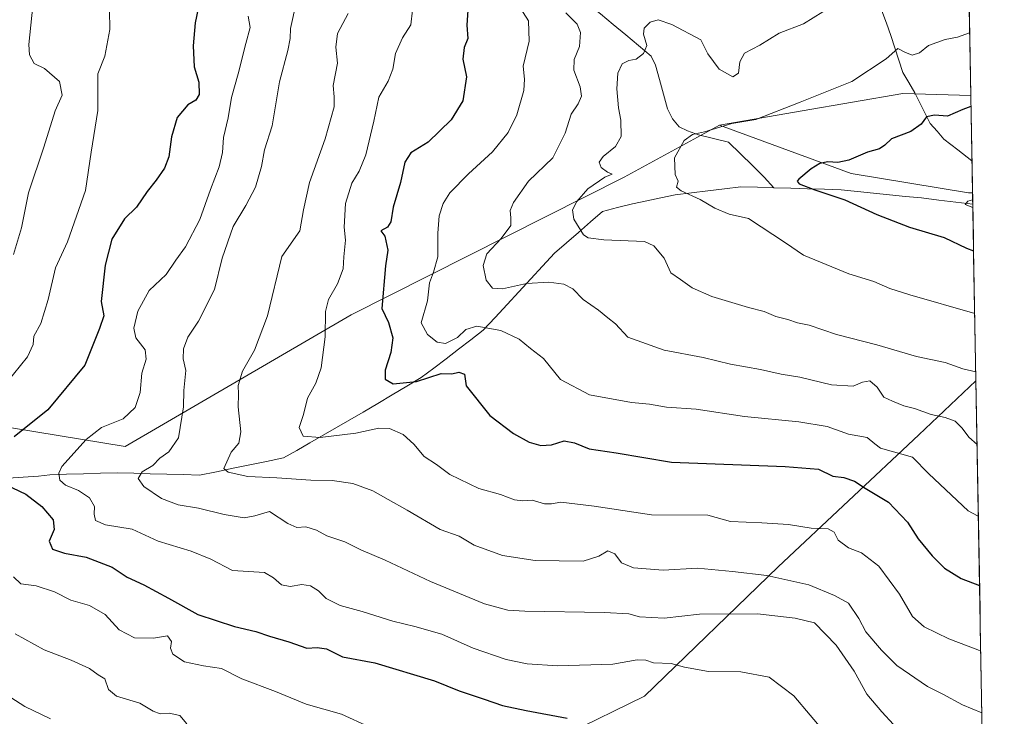
# Model space of a CAD drawing. Units: metres. Extents: x 621658 to 625127, y 4697107 to 4699481.
# Drawn here: x 624843 to 625121, y 4697863 to 4698059 of the extents above; entities that cross this region are included whole.
import ezdxf

# ---------------------------------------------------------------- set-up
doc = ezdxf.new("R2010")
doc.units = ezdxf.units.M
doc.header["$MEASUREMENT"] = 0
for name, color, linetype, lineweight in [('Arbolado forestal CxS', 92, 'Continuous', 0), ('Corriente natural lineal', 142, 'Continuous', 13), ('Curva de nivel maestra', 36, 'Continuous', 30), ('Curva de nivel normal', 36, 'Continuous', 0), ('Matorral CxS', 135, 'Continuous', 0), ('Municipio CxS', 142, 'Continuous', 0)]:
    doc.layers.add(name, color=color, linetype=linetype, lineweight=lineweight)

# ---------------------------------------------------------------- blocks, each defined once
blk = doc.blocks.new('*U153')
at = {"layer": 'Arbolado forestal CxS', "color": 92, "linetype": 'Continuous', "lineweight": 0}
blk.add_polyline3d([(625110.85, 4698010.37, 520.24), (625077.67, 4698015.85, 523.65), (625040.47, 4698029.49, 529.39), (625063.85, 4698033.53, 528.98), (625092.32, 4698038.46, 526.63), (625111.47, 4698037.9, 524.89), (625111.96, 4698010.38, 520.15), (625110.85, 4698010.37, 520.24)], close=True, dxfattribs=at)
blk.add_polyline3d([(624997.34, 4697857.55, 577.32), (625019.29, 4697868.28, 573.47), (625057.08, 4697904.83, 559.73), (625096.76, 4697942.06, 542.97), (625112.91, 4697957.34, 535.98), (625120.94, 4697509.27, 643.46)], dxfattribs=at)
blk = doc.blocks.new('*U163')
at = {"layer": 'Arbolado forestal CxS', "color": 92, "linetype": 'Continuous', "lineweight": 0}
for points in [[(625040.47, 4698029.49, 529.39), (625077.67, 4698015.85, 523.65), (625110.85, 4698010.37, 520.24), (625111.96, 4698010.38, 520.15)], [(625112.91, 4697957.34, 535.98), (625096.76, 4697942.06, 542.97), (625057.08, 4697904.83, 559.73), (625019.29, 4697868.28, 573.47), (624997.34, 4697857.55, 577.32)]]:
    blk.add_polyline3d(points, dxfattribs=at)
blk = doc.blocks.new('*U170')
at = {"layer": 'Arbolado forestal CxS', "color": 92, "linetype": 'Continuous', "lineweight": 0}
for points in [[(625040.47, 4698029.49, 529.39), (625077.67, 4698015.85, 523.65), (625110.85, 4698010.37, 520.24), (625111.96, 4698010.38, 520.15)], [(625112.91, 4697957.34, 535.98), (625096.76, 4697942.06, 542.97), (625057.08, 4697904.83, 559.73), (625019.29, 4697868.28, 573.47), (624997.34, 4697857.55, 577.32)]]:
    blk.add_polyline3d(points, dxfattribs=at)
blk = doc.blocks.new('*U177')
at = {"layer": 'Curva de nivel normal', "color": 36, "linetype": 'Continuous', "lineweight": 0}
blk.add_polyline3d([(624920.92, 4698064.04, 565), (624919.31, 4698056.83, 565), (624919.21, 4698053.97, 565), (624918.62, 4698050.6, 565), (624916.25, 4698041.75, 565), (624914.14, 4698029.29, 565), (624911.96, 4698022.5, 565), (624911.17, 4698017.84, 565), (624909.44, 4698011.97, 565), (624906.7, 4698006.77, 565), (624903.09, 4698000.87, 565), (624900.02, 4697991.98, 565), (624897.86, 4697983.08, 565), (624893.39, 4697974.17, 565), (624890.34, 4697969.66, 565), (624889.06, 4697966.36, 565), (624889.01, 4697963.55, 565), (624889.74, 4697960.2, 565), (624889.17, 4697954.57, 565), (624889.14, 4697950.01, 565), (624887.74, 4697941.24, 565), (624884.97, 4697937.26, 565), (624882.45, 4697935.51, 565), (624880.45, 4697933.42, 565), (624877.42, 4697931.62, 565), (624876.33, 4697929.72, 565), (624877.92, 4697927.46, 565), (624882.91, 4697924.12, 565), (624887.57, 4697922.3, 565), (624893.32, 4697921.38, 565), (624900.57, 4697919.57, 565), (624906.23, 4697918.59, 565), (624909.26, 4697919.22, 565), (624913.43, 4697920.4, 565), (624918.61, 4697917.07, 565), (624921.1, 4697915.92, 565), (624923.69, 4697916.08, 565), (624926.68, 4697915.18, 565), (624929.61, 4697913.59, 565), (624934.71, 4697911.82, 565), (624939.16, 4697909.58, 565), (624946.05, 4697906.7, 565), (624958.88, 4697900.64, 565), (624974.12, 4697894.33, 565), (624980.7, 4697892.6, 565), (624985.51, 4697892.28, 565), (625007.98, 4697891.86, 565), (625014.92, 4697891.56, 565), (625017.89, 4697890.72, 565), (625024.89, 4697890.34, 565), (625034.89, 4697891.44, 565), (625051.22, 4697891.55, 565), (625061.88, 4697890.29, 565), (625067.37, 4697888.95, 565), (625073.49, 4697882.67, 565), (625078.5, 4697875.38, 565), (625082.08, 4697868.84, 565), (625086.36, 4697863.9, 565), (625089.63, 4697860.31, 565)], dxfattribs=at)
blk = doc.blocks.new('*U181')
at = {"layer": 'Curva de nivel normal', "color": 36, "linetype": 'Continuous', "lineweight": 0}
for points in [[(624846.82, 4698066.02, 585), (624845.41, 4698052.3, 585), (624845.63, 4698049.4, 585), (624846.94, 4698046.94, 585), (624849.88, 4698045.46, 585), (624854.05, 4698041.86, 585), (624854.82, 4698037.92, 585), (624852.84, 4698033.56, 585), (624849.66, 4698023.24, 585), (624845.32, 4698010.35, 585), (624843.34, 4698000.5, 585), (624841.13, 4697992.98, 585)], [(624841.56, 4697885.92, 585), (624849.73, 4697881.41, 585), (624857.34, 4697878.45, 585), (624862.55, 4697876.06, 585), (624864.98, 4697874.35, 585), (624866.87, 4697873.21, 585), (624867.95, 4697870.18, 585), (624870.21, 4697868.3, 585), (624876.74, 4697866.34, 585), (624880.51, 4697864.05, 585), (624882.48, 4697863.29, 585), (624885.08, 4697863.53, 585), (624888.06, 4697862.85, 585), (624890.02, 4697860.47, 585)]]:
    blk.add_polyline3d(points, dxfattribs=at)
blk = doc.blocks.new('*U185')
at = {"layer": 'Curva de nivel normal', "color": 36, "linetype": 'Continuous', "lineweight": 0}
blk.add_polyline3d([(624953.8, 4698062, 555), (624953.28, 4698057.79, 555), (624951, 4698054.14, 555), (624949, 4698049.69, 555), (624948.21, 4698045.35, 555), (624946.92, 4698041.88, 555), (624944.27, 4698037.42, 555), (624942.9, 4698030.67, 555), (624940.58, 4698021.13, 555), (624938.76, 4698016.49, 555), (624936.68, 4698013.13, 555), (624934.9, 4698007.35, 555), (624934.51, 4698000.68, 555), (624934.89, 4697997.01, 555), (624934.38, 4697992.28, 555), (624934.18, 4697988.94, 555), (624932.61, 4697984.69, 555), (624930.04, 4697980.23, 555), (624929.23, 4697976.9, 555), (624929.14, 4697969.76, 555), (624927.98, 4697960.99, 555), (624926.52, 4697956.64, 555), (624924.13, 4697952.38, 555), (624923.04, 4697947.84, 555), (624921.75, 4697944.12, 555), (624922.91, 4697941.69, 555), (624927.74, 4697941.32, 555), (624937.79, 4697942.55, 555), (624944.23, 4697943.98, 555), (624947.32, 4697943.85, 555), (624951.13, 4697942.12, 555), (624954.13, 4697939.43, 555), (624957.07, 4697935.98, 555), (624960.6, 4697933.66, 555), (624964.31, 4697930.9, 555), (624972.51, 4697926.88, 555), (624978.63, 4697925.2, 555), (624982.56, 4697923.69, 555), (624984.95, 4697923.42, 555), (624987.58, 4697923.64, 555), (624991.04, 4697922.63, 555), (624993, 4697922.63, 555), (624995.65, 4697923.08, 555), (625005.14, 4697921.94, 555), (625021.3, 4697919.44, 555), (625037.16, 4697919.4, 555), (625043.56, 4697917.58, 555), (625052.42, 4697917.23, 555), (625059.98, 4697916.73, 555), (625066.4, 4697915.7, 555), (625071.2, 4697915.49, 555), (625072.84, 4697914.54, 555), (625074, 4697912.36, 555), (625076.9, 4697910.16, 555), (625080.56, 4697908.73, 555), (625085.52, 4697905, 555), (625091.3, 4697897.11, 555), (625095.01, 4697890.82, 555), (625098.34, 4697887.82, 555), (625105.31, 4697884.45, 555), (625113.46, 4697881.39, 555), (625114.28, 4697880.99, 555)], dxfattribs=at)
blk = doc.blocks.new('*U186')
at = {"layer": 'Curva de nivel normal', "color": 36, "linetype": 'Continuous', "lineweight": 0}
blk.add_polyline3d([(624935.62, 4698061.04, 560), (624932.64, 4698055.36, 560), (624932.1, 4698051.51, 560), (624932.56, 4698047, 560), (624931.37, 4698040.67, 560), (624931.7, 4698037.5, 560), (624931.69, 4698034.68, 560), (624929.12, 4698025.67, 560), (624924.66, 4698013.32, 560), (624922.97, 4698005.58, 560), (624921.98, 4697999.66, 560), (624916.9, 4697992.38, 560), (624912.8, 4697975.68, 560), (624909.18, 4697965.96, 560), (624905.77, 4697960.01, 560), (624904.59, 4697956.01, 560), (624904.64, 4697953.58, 560), (624904.58, 4697949.93, 560), (624905.32, 4697942.91, 560), (624904.77, 4697939.68, 560), (624902.53, 4697937.2, 560), (624900.51, 4697932.55, 560), (624901.75, 4697931.48, 560), (624907.23, 4697930.28, 560), (624915.44, 4697929.91, 560), (624925.07, 4697929.23, 560), (624931.11, 4697929.2, 560), (624936.9, 4697928.3, 560), (624942.55, 4697926.28, 560), (624946.87, 4697923.78, 560), (624952.32, 4697920.83, 560), (624961.64, 4697915.3, 560), (624966.96, 4697913.46, 560), (624971.16, 4697910.96, 560), (624979.2, 4697908, 560), (624988.46, 4697906.59, 560), (625002.03, 4697906.44, 560), (625006.45, 4697907.78, 560), (625008.98, 4697909.34, 560), (625010.9, 4697908.47, 560), (625012.8, 4697905.94, 560), (625016.16, 4697904.52, 560), (625024.6, 4697903.88, 560), (625034.32, 4697904.45, 560), (625044.15, 4697903.45, 560), (625053.85, 4697902.32, 560), (625065.77, 4697899.75, 560), (625072.94, 4697896.69, 560), (625076.89, 4697894.55, 560), (625079.88, 4697890.19, 560), (625081.8, 4697886.44, 560), (625086.22, 4697881.29, 560), (625090.58, 4697876.9, 560), (625099.22, 4697870.99, 560), (625103.54, 4697868.86, 560), (625109.1, 4697865.88, 560), (625114.59, 4697863.61, 560)], dxfattribs=at)
blk = doc.blocks.new('*U190')
at = {"layer": 'Curva de nivel normal', "color": 36, "linetype": 'Continuous', "lineweight": 0}
blk.add_polyline3d([(625111.99, 4698008.44, 520), (625110.65, 4698008.01, 520), (625109.85, 4698007.11, 520), (625112.03, 4698006.27, 520)], dxfattribs=at)
blk = doc.blocks.new('*U191')
at = {"layer": 'Curva de nivel normal', "color": 36, "linetype": 'Continuous', "lineweight": 0}
blk.add_polyline3d([(624907.41, 4698060.28, 570), (624907.96, 4698057.11, 570), (624906.69, 4698052.54, 570), (624904.52, 4698043.97, 570), (624902.69, 4698037.29, 570), (624901.7, 4698031.59, 570), (624900.45, 4698026, 570), (624900.12, 4698021.78, 570), (624899.18, 4698017.77, 570), (624896.7, 4698011.32, 570), (624893.7, 4698002.86, 570), (624889.68, 4697995.12, 570), (624886.96, 4697991.34, 570), (624884.23, 4697987.33, 570), (624879.4, 4697982.77, 570), (624876.24, 4697976.94, 570), (624875.07, 4697972.22, 570), (624875.69, 4697969.49, 570), (624878.27, 4697966.08, 570), (624878.6, 4697963.39, 570), (624877.36, 4697959.43, 570), (624876.89, 4697954.03, 570), (624875.46, 4697949.82, 570), (624872.04, 4697946.61, 570), (624865.91, 4697944.1, 570), (624861.58, 4697940.78, 570), (624854.79, 4697933.09, 570), (624853.9, 4697931.27, 570), (624854.15, 4697929.29, 570), (624855.78, 4697927.9, 570), (624859.45, 4697926.36, 570), (624862.6, 4697924.31, 570), (624863.99, 4697921.82, 570), (624863.86, 4697919.69, 570), (624864.27, 4697917.84, 570), (624867.07, 4697916.66, 570), (624874.62, 4697915.41, 570), (624881.94, 4697912.07, 570), (624891.31, 4697909.25, 570), (624896.78, 4697906.93, 570), (624902.9, 4697903.76, 570), (624911.98, 4697903.19, 570), (624914.56, 4697901.66, 570), (624916.81, 4697899.67, 570), (624919.23, 4697899.27, 570), (624922.57, 4697899.78, 570), (624924.99, 4697899.46, 570), (624927.26, 4697898.04, 570), (624929.41, 4697895.84, 570), (624933.36, 4697893.86, 570), (624939.59, 4697892.2, 570), (624948.23, 4697889.43, 570), (624954.4, 4697887.96, 570), (624962.05, 4697885.75, 570), (624970.89, 4697881.84, 570), (624980.2, 4697878.61, 570), (624986.13, 4697877.38, 570), (624994.78, 4697876.86, 570), (625010.35, 4697877.28, 570), (625017.22, 4697878.56, 570), (625019.7, 4697878.45, 570), (625021.83, 4697877.65, 570), (625026.88, 4697877.46, 570), (625030.6, 4697876.48, 570), (625037.37, 4697875.29, 570), (625046.56, 4697875.11, 570), (625054.55, 4697873.66, 570), (625061.45, 4697868.34, 570), (625070.68, 4697857.49, 570)], dxfattribs=at)
blk = doc.blocks.new('*U193')
at = {"layer": 'Curva de nivel normal', "color": 36, "linetype": 'Continuous', "lineweight": 0}
for points in [[(624868.21, 4698061.97, 580), (624868.34, 4698056.54, 580), (624866.87, 4698048.97, 580), (624864.88, 4698044, 580), (624864.92, 4698033.67, 580), (624863.02, 4698021.86, 580), (624861.43, 4698011.07, 580), (624856.36, 4697996.59, 580), (624853, 4697989.24, 580), (624850.85, 4697980.23, 580), (624848.82, 4697973.54, 580), (624846.87, 4697969.9, 580), (624846.68, 4697967.54, 580), (624845.02, 4697964.05, 580), (624839.1, 4697956.75, 580)], [(624841.08, 4697901.96, 580), (624843.19, 4697900.01, 580), (624847.52, 4697899.4, 580), (624852.65, 4697897.75, 580), (624857.24, 4697895.36, 580), (624862.6, 4697893.86, 580), (624867.02, 4697891.34, 580), (624870.94, 4697887.05, 580), (624875.24, 4697884.71, 580), (624880.62, 4697884.64, 580), (624884.6, 4697885.33, 580), (624885.73, 4697883.74, 580), (624885.48, 4697881.81, 580), (624886.12, 4697880.16, 580), (624889.41, 4697877.96, 580), (624894.76, 4697876.8, 580), (624899.85, 4697876.12, 580), (624905.58, 4697873.22, 580), (624915.12, 4697869.61, 580), (624923.79, 4697865.98, 580), (624933.77, 4697863.2, 580), (624941.52, 4697859.58, 580)]]:
    blk.add_polyline3d(points, dxfattribs=at)
blk = doc.blocks.new('*U196')
at = {"layer": 'Curva de nivel normal', "color": 36, "linetype": 'Continuous', "lineweight": 0}
blk.add_polyline3d([(625112.86, 4697959.82, 535), (625109.22, 4697960.71, 535), (625104.2, 4697962.5, 535), (625096.18, 4697964.15, 535), (625084.94, 4697967.51, 535), (625073.56, 4697970.44, 535), (625065.83, 4697973.04, 535), (625062.54, 4697973.66, 535), (625059.8, 4697974.6, 535), (625056.44, 4697975.49, 535), (625053.1, 4697976.92, 535), (625048.64, 4697978.02, 535), (625038.31, 4697981.1, 535), (625032.76, 4697983.55, 535), (625029.5, 4697985.96, 535), (625026.75, 4697987.78, 535), (625024.88, 4697991.96, 535), (625021.99, 4697995.46, 535), (625019.3, 4697996.66, 535), (625007.84, 4697997.12, 535), (625003.42, 4697997.65, 535), (625002.12, 4697998.53, 535), (624999.38, 4698003, 535), (624998.98, 4698005.61, 535), (625000.17, 4698007.97, 535), (625003.35, 4698011.56, 535), (625008.1, 4698014.86, 535), (625010.22, 4698015.7, 535), (625008.89, 4698016.19, 535), (625007.08, 4698017.59, 535), (625006.48, 4698019.04, 535), (625007.59, 4698020.65, 535), (625011.1, 4698023.44, 535), (625012.7, 4698026.32, 535), (625012.64, 4698030.92, 535), (625011.93, 4698034.4, 535), (625011.52, 4698039.8, 535), (625011.81, 4698044.16, 535), (625013.02, 4698046.81, 535), (625014.89, 4698047.76, 535), (625016.95, 4698048.14, 535), (625019.07, 4698049.69, 535), (625019.97, 4698052, 535), (625018.99, 4698055.17, 535), (625019.18, 4698056.86, 535), (625020.87, 4698058.61, 535), (625023.14, 4698059.22, 535), (625027.07, 4698057.95, 535), (625035.19, 4698053.63, 535), (625037.22, 4698049.66, 535), (625040.38, 4698045.31, 535), (625044.28, 4698043.15, 535), (625045.85, 4698044.16, 535), (625046.21, 4698047.38, 535), (625047.58, 4698049.82, 535), (625051.87, 4698052.07, 535), (625057.38, 4698055.51, 535), (625064.22, 4698058.07, 535), (625069.7, 4698061.46, 535)], dxfattribs=at)
blk = doc.blocks.new('*U197')
at = {"layer": 'Curva de nivel normal', "color": 36, "linetype": 'Continuous', "lineweight": 0}
blk.add_polyline3d([(625113.23, 4697939.37, 540), (625110.9, 4697941.44, 540), (625109.05, 4697943.96, 540), (625107.08, 4697945.88, 540), (625104.19, 4697946.99, 540), (625100.32, 4697947.79, 540), (625095.61, 4697949.46, 540), (625092.6, 4697950.27, 540), (625089.31, 4697951.56, 540), (625086.94, 4697952.67, 540), (625085.03, 4697955.56, 540), (625082.92, 4697957.29, 540), (625080.88, 4697956.93, 540), (625078.22, 4697955.83, 540), (625072.1, 4697956.2, 540), (625063.18, 4697958.31, 540), (625057.88, 4697959.16, 540), (625052.09, 4697960.52, 540), (625043.56, 4697962.04, 540), (625035.89, 4697963.89, 540), (625024.88, 4697966.01, 540), (625014.6, 4697969.61, 540), (625011.09, 4697973.39, 540), (625008.94, 4697975.13, 540), (625006.32, 4697977.28, 540), (625001.98, 4697980.32, 540), (624999.06, 4697983.28, 540), (624996.52, 4697984.63, 540), (624992.25, 4697985.2, 540), (624985.98, 4697984.78, 540), (624979.2, 4697983.32, 540), (624976.4, 4697983.52, 540), (624974.56, 4697985.69, 540), (624973.72, 4697989.84, 540), (624974.76, 4697993.17, 540), (624978.79, 4697997.53, 540), (624981.56, 4698001.21, 540), (624981.57, 4698003.36, 540), (624981.34, 4698005.4, 540), (624982.31, 4698007.65, 540), (624986.59, 4698013.68, 540), (624993.42, 4698020.28, 540), (624996.93, 4698027.23, 540), (624998.57, 4698032.58, 540), (625000.58, 4698035.54, 540), (625001.52, 4698037.66, 540), (625001.15, 4698040.34, 540), (624999.38, 4698045, 540), (624999.45, 4698048, 540), (625000.93, 4698051.75, 540), (625001.28, 4698055.66, 540), (625000.3, 4698058.01, 540), (624997.08, 4698061.22, 540)], dxfattribs=at)
blk = doc.blocks.new('*U199')
at = {"layer": 'Curva de nivel normal', "color": 36, "linetype": 'Continuous', "lineweight": 0}
blk.add_polyline3d([(625111.15, 4698055.56, 530), (625107.69, 4698054.34, 530), (625104.25, 4698053.69, 530), (625099.56, 4698052, 530), (625096.95, 4698049.96, 530), (625094.9, 4698049.27, 530), (625092.88, 4698050.06, 530), (625090.88, 4698051.1, 530), (625087.55, 4698048.22, 530), (625077.88, 4698041.8, 530), (625063.27, 4698035.97, 530), (625050.77, 4698031.12, 530), (625043.94, 4698029.93, 530), (625036.22, 4698027.61, 530), (625032.89, 4698026.9, 530), (625030.56, 4698025.15, 530), (625027.74, 4698020.24, 530), (625027.98, 4698015.53, 530), (625028.78, 4698013.72, 530), (625028.31, 4698012, 530), (625029.65, 4698010.91, 530), (625035.04, 4698008.5, 530), (625039.14, 4698006.02, 530), (625043.27, 4698004.41, 530), (625048.65, 4698003.15, 530), (625059.16, 4697996.28, 530), (625064.21, 4697992.78, 530), (625077.03, 4697987.55, 530), (625084.11, 4697985.38, 530), (625088.64, 4697983.41, 530), (625094.23, 4697981.59, 530), (625112.57, 4697976.34, 530)], dxfattribs=at)
blk = doc.blocks.new('*U200')
at = {"layer": 'Curva de nivel normal', "color": 36, "linetype": 'Continuous', "lineweight": 0}
blk.add_polyline3d([(624984.18, 4698062.62, 545), (624986.58, 4698058.98, 545), (624986.7, 4698053.25, 545), (624985.05, 4698046.11, 545), (624985.4, 4698042.51, 545), (624985.23, 4698039.29, 545), (624983.28, 4698032.46, 545), (624980.8, 4698027.4, 545), (624976.34, 4698021.92, 545), (624969.59, 4698015.74, 545), (624964.33, 4698010.35, 545), (624962.42, 4698007.4, 545), (624961.35, 4698003.88, 545), (624960.91, 4697998.96, 545), (624960.93, 4697992.32, 545), (624959.7, 4697988.01, 545), (624958.58, 4697985.01, 545), (624958.04, 4697979.88, 545), (624956.19, 4697973.68, 545), (624958, 4697970.35, 545), (624960.77, 4697968.22, 545), (624963.12, 4697967.85, 545), (624966.53, 4697969.51, 545), (624968.89, 4697971.81, 545), (624971.95, 4697972.73, 545), (624978.72, 4697971.5, 545), (624983.91, 4697969.07, 545), (624987.13, 4697966.45, 545), (624990.82, 4697963.61, 545), (624995.61, 4697957.69, 545), (625003.82, 4697953.36, 545), (625015.68, 4697951.18, 545), (625020.76, 4697950.69, 545), (625025.56, 4697949.9, 545), (625033.89, 4697949.32, 545), (625047.57, 4697947.24, 545), (625062.93, 4697945.78, 545), (625070.89, 4697944.39, 545), (625076.89, 4697942.3, 545), (625082.17, 4697941.33, 545), (625084.35, 4697939.49, 545), (625085.93, 4697938.32, 545), (625095.03, 4697935.75, 545), (625099.6, 4697931.08, 545), (625110.73, 4697920.61, 545), (625113.4, 4697919.21, 545), (625113.59, 4697919.17, 545)], dxfattribs=at)
blk = doc.blocks.new('*U202')
at = {"layer": 'Curva de nivel normal', "color": 36, "linetype": 'Continuous', "lineweight": 0}
blk.add_polyline3d([(624836.29, 4697870.45, 590), (624844.26, 4697865.38, 590), (624851.55, 4697861.92, 590)], dxfattribs=at)
blk = doc.blocks.new('*U206')
at = {"layer": 'Curva de nivel maestra', "color": 36, "linetype": 'Continuous', "lineweight": 30}
for points in [[(624893.29, 4698062.44, 575), (624892.43, 4698058.4, 575), (624891.79, 4698051.9, 575), (624892.1, 4698046, 575), (624893.44, 4698041.67, 575), (624893.53, 4698038.13, 575), (624892.63, 4698036.51, 575), (624890.34, 4698035.19, 575), (624887.3, 4698031.69, 575), (624885.74, 4698026.24, 575), (624884.95, 4698020.55, 575), (624883.72, 4698017.37, 575), (624881.35, 4698013.96, 575), (624878.8, 4698010.81, 575), (624875.84, 4698006.3, 575), (624872.48, 4698003.01, 575), (624868.83, 4697997.35, 575), (624866.98, 4697990.01, 575), (624865.87, 4697979.68, 575), (624866.59, 4697975.64, 575), (624865.4, 4697972.12, 575), (624861.25, 4697961.77, 575), (624850.8, 4697949.15, 575), (624841.25, 4697941.49, 575)], [(624838.84, 4697928.05, 575), (624844.62, 4697925.28, 575), (624849.09, 4697921.81, 575), (624852.34, 4697918.09, 575), (624852.6, 4697915.36, 575), (624851.12, 4697912.02, 575), (624852.08, 4697909.83, 575), (624855.45, 4697908.66, 575), (624861.65, 4697907.57, 575), (624868.94, 4697904.7, 575), (624873.15, 4697901.88, 575), (624877.9, 4697899.75, 575), (624884.88, 4697895.95, 575), (624893.11, 4697891.3, 575), (624903.51, 4697887.96, 575), (624909.54, 4697886.58, 575), (624913.4, 4697885.24, 575), (624918.82, 4697883.59, 575), (624923.93, 4697881.82, 575), (624926.9, 4697882.03, 575), (624929.53, 4697881.63, 575), (624934.04, 4697879.42, 575), (624943.17, 4697877.69, 575), (624960.03, 4697872.65, 575), (624967, 4697869.79, 575), (624974.06, 4697867.48, 575), (624979.19, 4697865.61, 575), (624985.86, 4697864.19, 575), (624997.45, 4697862.11, 575)]]:
    blk.add_polyline3d(points, dxfattribs=at)
blk = doc.blocks.new('*U209')
at = {"layer": 'Curva de nivel maestra', "color": 36, "linetype": 'Continuous', "lineweight": 30}
blk.add_polyline3d([(624969.4, 4698061.93, 550), (624969.14, 4698057.74, 550), (624969.44, 4698054, 550), (624968.34, 4698051.44, 550), (624967.98, 4698048.1, 550), (624969.03, 4698043.11, 550), (624967.96, 4698036.34, 550), (624964.67, 4698031, 550), (624958.21, 4698024.68, 550), (624953.31, 4698021.68, 550), (624951.61, 4698019.01, 550), (624950.38, 4698013.35, 550), (624948.34, 4698006.35, 550), (624947.63, 4698002.16, 550), (624946.71, 4698000.72, 550), (624944.81, 4697999.65, 550), (624945.98, 4697998.17, 550), (624946.79, 4697994.24, 550), (624946.13, 4697989.77, 550), (624945.17, 4697977.73, 550), (624946.97, 4697973.82, 550), (624948.19, 4697969.46, 550), (624947.66, 4697965.28, 550), (624946.02, 4697960.35, 550), (624946.08, 4697957.74, 550), (624948.3, 4697956.42, 550), (624954.96, 4697957.16, 550), (624961.9, 4697959.35, 550), (624964.9, 4697959.26, 550), (624966.9, 4697959.79, 550), (624968.45, 4697959.23, 550), (624968.97, 4697955.89, 550), (624975.65, 4697947.54, 550), (624982.31, 4697942.48, 550), (624986.78, 4697939.97, 550), (624990.01, 4697939.02, 550), (624993.09, 4697939.21, 550), (624996.62, 4697940.38, 550), (624999.5, 4697939.81, 550), (625003.68, 4697938.11, 550), (625011.27, 4697936.94, 550), (625026.93, 4697934.36, 550), (625059.04, 4697933.17, 550), (625068.5, 4697932.33, 550), (625072.49, 4697930.42, 550), (625075.61, 4697930.02, 550), (625078.58, 4697929.01, 550), (625081.62, 4697927, 550), (625088.26, 4697923.08, 550), (625093.58, 4697917.39, 550), (625096.62, 4697912.72, 550), (625100.56, 4697907.86, 550), (625104.03, 4697904.46, 550), (625108.75, 4697901.52, 550), (625113.94, 4697899.57, 550)], dxfattribs=at)
blk = doc.blocks.new('*U212')
at = {"layer": 'Curva de nivel maestra', "color": 36, "linetype": 'Continuous', "lineweight": 30}
blk.add_polyline3d([(625111.52, 4698034.73, 525), (625109.21, 4698033.91, 525), (625104.88, 4698032.04, 525), (625101.21, 4698032.29, 525), (625099, 4698031.89, 525), (625097.42, 4698029.77, 525), (625094.52, 4698027.67, 525), (625089.12, 4698025.67, 525), (625087.15, 4698023.86, 525), (625085.67, 4698022.86, 525), (625082.31, 4698021.89, 525), (625077.07, 4698019.65, 525), (625073.9, 4698018.98, 525), (625071.07, 4698019.16, 525), (625068.87, 4698018.64, 525), (625066.37, 4698017.18, 525), (625062.92, 4698014.25, 525), (625062.44, 4698013.64, 525), (625062.97, 4698012.9, 525), (625067.41, 4698011.21, 525), (625075.93, 4698008.46, 525), (625084.89, 4698004.28, 525), (625094.18, 4698000.71, 525), (625103.98, 4697997.78, 525), (625110.3, 4697994.77, 525), (625112.25, 4697994.02, 525)], dxfattribs=at)

msp = doc.modelspace()

# ---------------------------------------------------------------- linework, layer by layer
at = {"layer": 'Arbolado forestal CxS', "color": 92, "linetype": 'Continuous', "lineweight": 0}
for points in [[(625111.47, 4698037.9, 524.89), (625092.32, 4698038.46, 526.63), (625063.85, 4698033.53, 528.98), (625040.47, 4698029.49, 529.39)], [(625111.47, 4698037.9, 524.89), (625111.96, 4698010.38, 520.15)], [(624591.17, 4697922.94, 636.23), (624631.16, 4697915.96, 627.47), (624676.88, 4697916.51, 618.69), (624734.1, 4697938.96, 607.93), (624769.22, 4697956.38, 600.61), (624781.25, 4697954.24, 595.86), (624793.83, 4697952, 589.45), (624815.81, 4697948.07, 584), (624872.6, 4697938.76, 566.02), (624936.42, 4697975.98, 552.54), (625013.53, 4698014.82, 531.65), (625040.47, 4698029.49, 529.39)], [(624631.16, 4697915.96, 627.47), (624676.88, 4697916.51, 618.69), (624734.1, 4697938.96, 607.93), (624769.22, 4697956.38, 600.61), (624781.25, 4697954.24, 595.86), (624793.83, 4697952, 589.45), (624815.81, 4697948.07, 584), (624872.6, 4697938.76, 566.02), (624936.42, 4697975.98, 552.54), (625013.53, 4698014.82, 531.65), (625040.47, 4698029.49, 529.39), (625077.67, 4698015.85, 523.65), (625110.85, 4698010.37, 520.24), (625111.96, 4698010.38, 520.15), (625112.91, 4697957.34, 535.98), (625096.76, 4697942.06, 542.97), (625057.08, 4697904.83, 559.73), (625019.29, 4697868.28, 573.47), (624997.34, 4697857.55, 577.32)], [(625111.96, 4698010.38, 520.15), (625112.91, 4697957.34, 535.98)], [(625112.91, 4697957.34, 535.98), (625120.94, 4697509.27, 643.46)]]:
    msp.add_polyline3d(points, dxfattribs=at)
at = {"layer": 'Corriente natural lineal', "color": 142, "linetype": 'Continuous', "lineweight": 13}
for points in [[(624999.4, 4698066.81, 539.36), (625003.13, 4698063.87, 537.57), (625006.85, 4698060.93, 537.28), (625010.44, 4698057.95, 536.26), (625014.03, 4698054.97, 535.66), (625017.62, 4698051.99, 535.19), (625021.21, 4698049.01, 533.77), (625022.43, 4698046.46, 533.24), (625023.56, 4698042.35, 532.56), (625024.69, 4698038.24, 531.96), (625025.82, 4698034.13, 531.42), (625027.23, 4698031.24, 531.09), (625029.13, 4698029.07, 530.52), (625031.42, 4698027.86, 530.01), (625034.57, 4698026.76, 529.84), (625038.8, 4698025.72, 529.49), (625043.02, 4698024.68, 528.93), (625046.4, 4698021.39, 527.77), (625049.77, 4698018.09, 527.05), (625053.15, 4698014.8, 526.42), (625055.85, 4698011.81, 526.38)], [(625086.37, 4698061.8, 531.72), (625087.63, 4698058.3, 531.23), (625088.89, 4698054.81, 530.87), (625090.03, 4698051.34, 530.12), (625091.16, 4698047.86, 529.25), (625092.3, 4698044.39, 528.74), (625093.97, 4698041.51, 527.95), (625095.63, 4698038.63, 527.02), (625097.81, 4698034.31, 525.76), (625099.99, 4698029.99, 524.7), (625101.93, 4698027.77, 524.07), (625103.87, 4698025.55, 523.76), (625107.83, 4698022.51, 523.25), (625111.79, 4698019.47, 522.76), (625111.8, 4698019.47, 522.75)], [(624839.56, 4697929.86, 574.17), (624843.85, 4697930.12, 573.07), (624848.14, 4697930.37, 571.66), (624851.32, 4697930.78, 570.61), (624856.09, 4697930.93, 569.37), (624860.86, 4697931.08, 568.52), (624865.62, 4697931.23, 567.28), (624870.39, 4697931.38, 566.28), (624875.05, 4697931.24, 565.32), (624879.7, 4697931.1, 564.8), (624884.36, 4697930.96, 563.89), (624889.01, 4697930.82, 562.6), (624893.67, 4697930.68, 561.54), (624898.4, 4697931.65, 560.59), (624903.13, 4697932.62, 559.4), (624907.85, 4697933.6, 558.2), (624912.58, 4697934.57, 557.53), (624917.31, 4697935.54, 557.34), (624921.07, 4697937.69, 556.15), (624924.83, 4697939.83, 555.44), (624928.6, 4697941.98, 554.68), (624932.36, 4697944.13, 553.65), (624936.12, 4697946.27, 553.23), (624939.88, 4697948.42, 552.02), (624943.98, 4697950.87, 551.8), (624948.08, 4697953.32, 551.08), (624952.17, 4697955.77, 550.38), (624956.27, 4697958.22, 549.23), (624959.77, 4697960.9, 548.58), (624963.27, 4697963.57, 547.49), (624966.78, 4697966.25, 546.22), (624970.28, 4697968.92, 546.27), (624973.78, 4697971.6, 545.38), (624977.13, 4697975.23, 543.56), (624980.48, 4697978.85, 542.14), (624983.83, 4697982.48, 540.41), (624987.17, 4697986.1, 539.13), (624990.52, 4697989.73, 537.41), (624993.87, 4697993.35, 536.07), (624997.26, 4697996.29, 535.58), (625000.66, 4697999.22, 534.93), (625004.05, 4698002.16, 534.17), (625007.44, 4698005.09, 533.23), (625011.69, 4698006.21, 532.2), (625015.94, 4698007.32, 531.35), (625019.94, 4698008.16, 530.92), (625023.95, 4698008.99, 530.57), (625027.95, 4698009.83, 530.31), (625032.59, 4698010.4, 529.95), (625037.23, 4698010.96, 529.44), (625041.87, 4698011.53, 528.84), (625046.51, 4698012.09, 528.09), (625051.18, 4698011.95, 527.08), (625055.85, 4698011.81, 526.38)], [(625055.85, 4698011.81, 526.38), (625060.61, 4698011.67, 525.71), (625065.38, 4698011.53, 525.26), (625070.14, 4698011.38, 524.78), (625074.9, 4698011.24, 524.32), (625079.44, 4698010.78, 523.8), (625083.98, 4698010.32, 523.1), (625088.51, 4698009.86, 522.24), (625093.05, 4698009.4, 521.32), (625097.59, 4698008.94, 520.89), (625102.4, 4698008.36, 520.42), (625107.2, 4698007.77, 520.17), (625112.01, 4698007.19, 519.95), (625112.02, 4698007.19, 519.95)]]:
    msp.add_polyline3d(points, dxfattribs=at)
at = {"layer": 'Matorral CxS', "color": 135, "linetype": 'Continuous', "lineweight": 0}
for points in [[(625105.3, 4698382.33, 615.04), (625110.77, 4698076.44, 533.67), (625109.92, 4698076.03, 533.67), (625109.92, 4698065.28, 531.99), (625110.97, 4698065.35, 532.03), (625111.47, 4698037.9, 524.89), (625092.32, 4698038.46, 526.63), (625063.85, 4698033.53, 528.98), (625040.47, 4698029.49, 529.39), (625013.53, 4698014.82, 531.65), (624936.42, 4697975.98, 552.54), (624872.6, 4697938.76, 566.02), (624815.81, 4697948.07, 584), (624793.83, 4697952, 589.45), (624781.25, 4697954.24, 595.86), (624769.22, 4697956.38, 600.61), (624734.1, 4697938.96, 607.93), (624676.88, 4697916.51, 618.69), (624631.16, 4697915.96, 627.47)], [(625110.97, 4698065.35, 532.03), (625111.47, 4698037.9, 524.89)], [(625111.47, 4698037.9, 524.89), (625092.32, 4698038.46, 526.63), (625063.85, 4698033.53, 528.98), (625040.47, 4698029.49, 529.39)], [(624591.17, 4697922.94, 636.23), (624631.16, 4697915.96, 627.47), (624676.88, 4697916.51, 618.69), (624734.1, 4697938.96, 607.93), (624769.22, 4697956.38, 600.61), (624781.25, 4697954.24, 595.86), (624793.83, 4697952, 589.45), (624815.81, 4697948.07, 584), (624872.6, 4697938.76, 566.02), (624936.42, 4697975.98, 552.54), (625013.53, 4698014.82, 531.65), (625040.47, 4698029.49, 529.39)]]:
    msp.add_polyline3d(points, dxfattribs=at)
at = {"layer": 'Municipio CxS', "color": 142, "linetype": 'Continuous', "lineweight": 0}
msp.add_polyline3d([(625111.02, 4698062.54, 531.86), (625111.11, 4698057.54, 530.47), (625111.2, 4698052.55, 528.95), (625111.29, 4698047.56, 527.6), (625111.38, 4698042.56, 526.18), (625111.47, 4698037.57, 525.71), (625111.56, 4698032.58, 524.33), (625111.65, 4698027.58, 523.67), (625111.74, 4698022.59, 523.27), (625111.83, 4698017.6, 522.4), (625111.92, 4698012.6, 521.18), (625112.01, 4698007.61, 519.82), (625112.1, 4698002.62, 521.57), (625112.19, 4697997.62, 523.86), (625112.28, 4697992.63, 525.2), (625112.37, 4697987.64, 526.84), (625112.46, 4697982.64, 527.86), (625112.54, 4697977.65, 529.48), (625112.63, 4697972.66, 531.09), (625112.72, 4697967.66, 532.9), (625112.81, 4697962.67, 534.1), (625112.9, 4697957.68, 535.41), (625112.99, 4697952.68, 536.72), (625113.08, 4697947.69, 538.15), (625113.17, 4697942.7, 539.13), (625113.26, 4697937.7, 540.21), (625113.35, 4697932.71, 541.39), (625113.44, 4697927.72, 542.24), (625113.53, 4697922.73, 543.54), (625113.62, 4697917.73, 544.94), (625113.71, 4697912.74, 546.92), (625113.8, 4697907.75, 548.34), (625113.89, 4697902.75, 549.33), (625113.98, 4697897.76, 550.42), (625114.07, 4697892.77, 551.43), (625114.15, 4697887.77, 552.92), (625114.24, 4697882.78, 554.39), (625114.33, 4697877.79, 555.96), (625114.42, 4697872.79, 557.32), (625114.51, 4697867.8, 558.69), (625114.6, 4697862.81, 560.17), (625114.69, 4697857.81, 561.9)], dxfattribs=at)

# ---------------------------------------------------------------- block references
at = {"layer": 'Arbolado forestal CxS', "color": 92, "linetype": 'Continuous', "lineweight": 0}
for name in ['*U153', '*U163', '*U170']:
    msp.add_blockref(name, (0, 0), dxfattribs=at)
at = {"layer": 'Curva de nivel maestra', "color": 36, "linetype": 'Continuous', "lineweight": 30}
for name in ['*U206', '*U209', '*U212']:
    msp.add_blockref(name, (0, 0), dxfattribs=at)
at = {"layer": 'Curva de nivel normal', "color": 36, "linetype": 'Continuous', "lineweight": 0}
for name in ['*U181', '*U202', '*U193', '*U196', '*U197', '*U200', '*U185', '*U186', '*U177', '*U191', '*U199', '*U190']:
    msp.add_blockref(name, (0, 0), dxfattribs=at)

doc.saveas('drawing.dxf')
